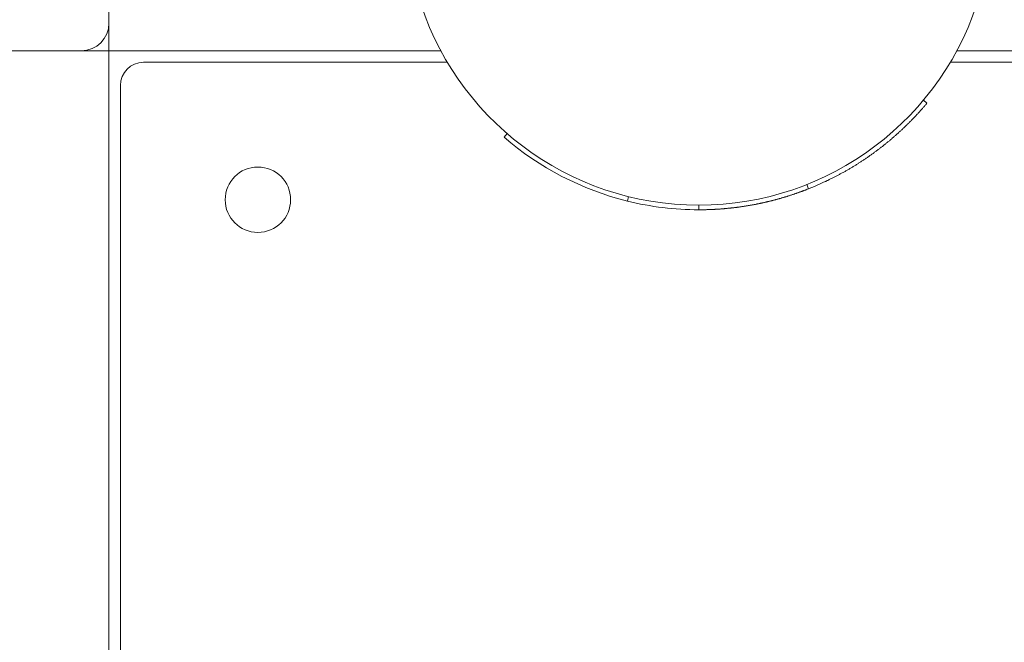
# Model space of a CAD drawing. Units: millimetres. Extents: x 4270 to 9487, y 2653 to 7809.
# Drawn here: x 7220 to 7434, y 5508 to 5643 of the extents above; entities that cross this region are included whole.
import ezdxf

# ---------------------------------------------------------------- set-up
doc = ezdxf.new("R2010")
doc.units = ezdxf.units.MM
doc.header["$LTSCALE"] = 35
doc.layers.add('Widoczne (ISO)', color=7, linetype='Continuous', lineweight=18)
doc.layers.add('Wymiar (ISO)', color=7, linetype='Continuous', lineweight=25)
doc.styles.add('tiff (ISO)', font='tahoma.ttf')
doc.dimstyles.new('tiff', dxfattribs={"dimscale": 35, "dimtxt": 4, "dimasz": 4, "dimexe": 3.175, "dimexo": 0, "dimgap": 0.762, "dimtad": 1, "dimdec": 0, "dimrnd": 1e-08, "dimzin": 0, "dimtxsty": 'tiff (ISO)', "dimblk": 'Filled-1', "dimcen": 0.09, "dimdle": 10, "dimclrd": 256, "dimclre": 256, "dimclrt": 256, "dimazin": 0, "dimtfac": 1, "dimtmove": 0, "dimatfit": 3, "dimfxl": 0, "dimtolj": 1, "dimtzin": 0, "dimlwd": 25, "dimlwe": 25, "dimarcsym": 0})

# ---------------------------------------------------------------- blocks, each defined once
blk = doc.blocks.new('Filled-1')
at = {"color": 0}
for p, q in [((0, 0), (-1, 0.25)), ((-1, 0.25), (-1, -0.25)), ((-1, 0), (0, 0)), ((-1, -0.25), (0, 0))]:
    blk.add_line(p, q, dxfattribs=at)
at = {"color": 0, "flags": 128}
blk.add_lwpolyline([(-1, -0.25), (0, 0)], dxfattribs=at)
at = {"color": 0}
blk.add_solid([(-1, -0.25), (0, 0), (-1, 0.25), (-1, -0.25)], dxfattribs=at)
blk = doc.blocks.new('*D4')
at = {"layer": 'Defpoints', "color": 0, "linetype": 'Continuous'}
for p in [(6437.36, 7202.41), (4445.36, 2652.64), (7560.61, 2652.64)]:
    blk.add_point(p, dxfattribs=at)
at = {"layer": 'Wymiar (ISO)', "linetype": 'Continuous', "lineweight": 25}
for p, q in [((6437.36, 7202.41), (4334.24, 7202.41)), ((4445.36, 7062.41), (4445.36, 2792.64)), ((7560.61, 2652.64), (4334.24, 2652.64))]:
    blk.add_line(p, q, dxfattribs=at)
at = {"layer": 'Wymiar (ISO)', "linetype": 'Continuous', "lineweight": 25, "xscale": 140, "yscale": 140, "zscale": 140}
for p, rotation in [((4445.36, 7202.41), 90), ((4445.36, 2652.64), 270)]:
    blk.add_blockref('Filled-1', p, dxfattribs=dict(at, rotation=rotation))
at = {"layer": 'Wymiar (ISO)', "linetype": 'Continuous', "lineweight": 25, "insert": (4272.96, 4723.07), "char_height": 140, "attachment_point": 1, "rotation": 90, "style": 'tiff (ISO)'}
blk.add_mtext('\\A1;4550', dxfattribs=at)
blk = doc.blocks.new('*D5')
at = {"layer": 'Defpoints', "color": 0, "linetype": 'Continuous'}
for p in [(4689.36, 5730.91), (7559.36, 5730.91), (7786.79, 4085.6)]:
    blk.add_point(p, dxfattribs=at)
at = {"layer": 'Wymiar (ISO)', "linetype": 'Continuous', "lineweight": 25}
for p, q in [((7559.36, 5730.91), (4578.24, 5730.91)), ((4689.36, 4225.6), (4689.36, 5590.91)), ((7786.79, 4085.6), (4578.24, 4085.6))]:
    blk.add_line(p, q, dxfattribs=at)
at = {"layer": 'Wymiar (ISO)', "linetype": 'Continuous', "lineweight": 25, "xscale": 140, "yscale": 140, "zscale": 140}
for p, rotation in [((4689.36, 5730.91), 90), ((4689.36, 4085.6), 270)]:
    blk.add_blockref('Filled-1', p, dxfattribs=dict(at, rotation=rotation))
at = {"layer": 'Wymiar (ISO)', "linetype": 'Continuous', "lineweight": 25, "insert": (4517.15, 4713.68), "char_height": 140, "attachment_point": 1, "rotation": 90, "style": 'tiff (ISO)'}
blk.add_mtext('\\A1;1645', dxfattribs=at)
blk = doc.blocks.new('*D7')
at = {"layer": 'Defpoints', "color": 0, "linetype": 'Continuous'}
for p in [(6449.36, 7405.94), (6449.36, 4927.41), (8027.57, 4127.95)]:
    blk.add_point(p, dxfattribs=at)
at = {"layer": 'Wymiar (ISO)', "linetype": 'Continuous', "lineweight": 25}
for p, q in [((6449.36, 4927.41), (6449.36, 7517.07)), ((8027.57, 4127.95), (8027.57, 7517.07)), ((7887.57, 7405.94), (6589.36, 7405.94))]:
    blk.add_line(p, q, dxfattribs=at)
at = {"layer": 'Wymiar (ISO)', "linetype": 'Continuous', "lineweight": 25, "xscale": 140, "yscale": 140, "zscale": 140, "rotation": 180}
blk.add_blockref('Filled-1', (6449.36, 7405.94), dxfattribs=at)
at = {"layer": 'Wymiar (ISO)', "linetype": 'Continuous', "lineweight": 25, "xscale": 140, "yscale": 140, "zscale": 140}
blk.add_blockref('Filled-1', (8027.57, 7405.94), dxfattribs=at)
at = {"layer": 'Wymiar (ISO)', "linetype": 'Continuous', "lineweight": 25, "insert": (7042.33, 7579.01), "char_height": 140, "attachment_point": 1, "style": 'tiff (ISO)'}
blk.add_mtext('\\A1;1578', dxfattribs=at)

msp = doc.modelspace()

# ---------------------------------------------------------------- linework, layer by layer
at = {"layer": 'Widoczne (ISO)'}
for p, q in [((7239.36, 5690.41), (7239.36, 5642.41)), ((7239.36, 5642.41), (7239.36, 5639.41)), ((7239.36, 5636.41), (7239.36, 5639.41)), ((7233.36, 5636.41), (7185.36, 5636.41)), ((7236.36, 5636.41), (7233.36, 5636.41)), ((7236.36, 5636.41), (7239.36, 5636.41)), ((7311.4, 5636.41), (7239.36, 5636.41)), ((7239.36, 5636.41), (7239.36, 5145.78)), ((7503.4, 5636.41), (7423.33, 5636.41)), ((7246.86, 5633.91), (7312.81, 5633.91)), ((7421.92, 5633.91), (7504.81, 5633.91)), ((7241.86, 5145.87), (7241.86, 5628.91)), ((7416.07, 5625.67), (7416.84, 5625.03)), ((7325.74, 5618.45), (7325.09, 5617.7)), ((7390.79, 5607.39), (7391.16, 5606.46)), ((7352.11, 5604.77), (7351.87, 5603.8)), ((7367.35, 5602.91), (7367.35, 5601.91))]:
    msp.add_line(p, q, dxfattribs=at)
msp.add_circle((7271.69, 5604.09), 7.1, dxfattribs=at)
for centre, radius, start, end in [((7367.36, 5666.41), 63.5, 195.9972, 344.0028), ((7233.36, 5642.41), 6, 270, 0), ((7246.86, 5628.91), 5, 90, 180)]:
    msp.add_arc(centre, radius, start, end, dxfattribs=at)
for points, knots in [([(7416.84, 5625.03), (7416.69, 5624.86), (7416.55, 5624.68), (7416.4, 5624.51), (7416.26, 5624.34), (7416.11, 5624.17), (7415.96, 5624), (7415.89, 5623.92), (7415.82, 5623.83), (7415.74, 5623.75), (7415.59, 5623.58), (7415.44, 5623.41), (7415.29, 5623.25), (7415.22, 5623.16), (7415.14, 5623.08), (7415.07, 5623), (7414.92, 5622.83), (7414.76, 5622.67), (7414.61, 5622.5), (7414.54, 5622.42), (7414.46, 5622.34), (7414.38, 5622.26), (7414.23, 5622.09), (7414.07, 5621.93), (7413.92, 5621.77), (7413.84, 5621.69), (7413.76, 5621.61), (7413.68, 5621.53), (7413.53, 5621.36), (7413.37, 5621.2), (7413.21, 5621.05), (7413.13, 5620.97), (7413.06, 5620.89), (7412.98, 5620.81), (7412.82, 5620.65), (7412.66, 5620.49), (7412.5, 5620.33), (7412.42, 5620.25), (7412.34, 5620.18), (7412.26, 5620.1), (7412.1, 5619.94), (7411.93, 5619.79), (7411.77, 5619.63), (7411.69, 5619.55), (7411.61, 5619.48), (7411.53, 5619.4), (7411.36, 5619.25), (7411.2, 5619.09), (7411.03, 5618.94), (7410.95, 5618.87), (7410.87, 5618.79), (7410.78, 5618.72), (7410.62, 5618.56), (7410.45, 5618.41), (7410.28, 5618.26), (7410.2, 5618.19), (7410.12, 5618.12), (7410.03, 5618.04), (7409.86, 5617.89), (7409.7, 5617.75), (7409.53, 5617.6), (7409.44, 5617.53), (7409.36, 5617.45), (7409.27, 5617.38), (7409.1, 5617.23), (7408.93, 5617.09), (7408.76, 5616.94), (7408.67, 5616.87), (7408.58, 5616.8), (7408.5, 5616.73), (7408.32, 5616.59), (7408.15, 5616.44), (7407.98, 5616.3), (7407.89, 5616.23), (7407.8, 5616.16), (7407.71, 5616.09), (7407.54, 5615.95), (7407.36, 5615.81), (7407.19, 5615.67), (7407.1, 5615.6), (7407.01, 5615.53), (7406.92, 5615.47), (7406.74, 5615.33), (7406.57, 5615.19), (7406.39, 5615.06), (7406.3, 5614.99), (7406.21, 5614.92), (7406.12, 5614.85), (7405.94, 5614.72), (7405.76, 5614.58), (7405.58, 5614.45), (7405.49, 5614.38), (7405.4, 5614.32), (7405.31, 5614.25), (7405.13, 5614.12), (7404.94, 5613.99), (7404.76, 5613.86), (7404.67, 5613.79), (7404.58, 5613.73), (7404.49, 5613.66), (7404.3, 5613.54), (7404.12, 5613.41), (7403.93, 5613.28), (7403.84, 5613.22), (7403.75, 5613.15), (7403.66, 5613.09), (7403.47, 5612.96), (7403.28, 5612.84), (7403.1, 5612.71), (7403, 5612.65), (7402.91, 5612.59), (7402.82, 5612.53), (7402.63, 5612.4), (7402.44, 5612.28), (7402.25, 5612.16), (7402.16, 5612.1), (7402.06, 5612.04), (7401.97, 5611.98), (7401.78, 5611.86), (7401.59, 5611.74), (7401.4, 5611.62), (7401.3, 5611.56), (7401.21, 5611.5), (7401.11, 5611.44), (7400.92, 5611.33), (7400.73, 5611.21), (7400.54, 5611.1), (7400.44, 5611.04), (7400.34, 5610.98), (7400.25, 5610.92), (7400.05, 5610.81), (7399.86, 5610.7), (7399.67, 5610.58), (7399.57, 5610.53), (7399.47, 5610.47), (7399.37, 5610.42), (7399.18, 5610.3), (7398.98, 5610.19), (7398.79, 5610.08), (7398.69, 5610.03), (7398.59, 5609.97), (7398.49, 5609.92), (7398.3, 5609.81), (7398.1, 5609.71), (7397.9, 5609.6), (7397.8, 5609.55), (7397.7, 5609.49), (7397.61, 5609.44), (7397.41, 5609.34), (7397.21, 5609.23), (7397.01, 5609.13), (7396.91, 5609.08), (7396.81, 5609.02), (7396.71, 5608.97), (7396.51, 5608.87), (7396.31, 5608.77), (7396.11, 5608.67), (7396.01, 5608.62), (7395.91, 5608.57), (7395.81, 5608.52), (7395.61, 5608.42), (7395.4, 5608.32), (7395.2, 5608.23), (7395.1, 5608.18), (7395, 5608.13), (7394.9, 5608.08), (7394.69, 5607.99), (7394.49, 5607.89), (7394.29, 5607.8), (7394.18, 5607.75), (7394.08, 5607.71), (7393.98, 5607.66), (7393.78, 5607.57), (7393.57, 5607.48), (7393.37, 5607.38), (7393.26, 5607.34), (7393.16, 5607.29), (7393.06, 5607.25), (7392.43, 5606.98), (7391.8, 5606.71), (7391.16, 5606.46)], [0, 0, 0, 0, 0.066667, 0.066667, 0.066667, 0.133333, 0.133333, 0.133333, 0.166667, 0.166667, 0.166667, 0.233333, 0.233333, 0.233333, 0.266667, 0.266667, 0.266667, 0.333333, 0.333333, 0.333333, 0.366667, 0.366667, 0.366667, 0.433333, 0.433333, 0.433333, 0.466667, 0.466667, 0.466667, 0.533333, 0.533333, 0.533333, 0.566667, 0.566667, 0.566667, 0.633333, 0.633333, 0.633333, 0.666667, 0.666667, 0.666667, 0.733333, 0.733333, 0.733333, 0.766667, 0.766667, 0.766667, 0.833333, 0.833333, 0.833333, 0.866667, 0.866667, 0.866667, 0.933333, 0.933333, 0.933333, 0.966667, 0.966667, 0.966667, 1.033333, 1.033333, 1.033333, 1.066667, 1.066667, 1.066667, 1.133333, 1.133333, 1.133333, 1.166667, 1.166667, 1.166667, 1.233333, 1.233333, 1.233333, 1.266667, 1.266667, 1.266667, 1.333333, 1.333333, 1.333333, 1.366667, 1.366667, 1.366667, 1.433333, 1.433333, 1.433333, 1.466667, 1.466667, 1.466667, 1.533333, 1.533333, 1.533333, 1.566667, 1.566667, 1.566667, 1.633333, 1.633333, 1.633333, 1.666667, 1.666667, 1.666667, 1.733333, 1.733333, 1.733333, 1.766667, 1.766667, 1.766667, 1.833333, 1.833333, 1.833333, 1.866667, 1.866667, 1.866667, 1.933333, 1.933333, 1.933333, 1.966667, 1.966667, 1.966667, 2.033333, 2.033333, 2.033333, 2.066667, 2.066667, 2.066667, 2.133333, 2.133333, 2.133333, 2.166667, 2.166667, 2.166667, 2.233333, 2.233333, 2.233333, 2.266667, 2.266667, 2.266667, 2.333333, 2.333333, 2.333333, 2.366667, 2.366667, 2.366667, 2.433333, 2.433333, 2.433333, 2.466667, 2.466667, 2.466667, 2.533333, 2.533333, 2.533333, 2.566667, 2.566667, 2.566667, 2.633333, 2.633333, 2.633333, 2.666667, 2.666667, 2.666667, 2.733333, 2.733333, 2.733333, 2.766667, 2.766667, 2.766667, 2.833333, 2.833333, 2.833333, 2.866667, 2.866667, 2.866667, 2.933333, 2.933333, 2.933333, 2.966667, 2.966667, 2.966667, 3.170181, 3.170181, 3.170181, 3.170181]), ([(7391.16, 5606.46), (7390.98, 5606.39), (7390.8, 5606.32), (7390.63, 5606.25), (7390.58, 5606.24), (7390.54, 5606.22), (7390.49, 5606.2), (7390.4, 5606.17), (7390.31, 5606.13), (7390.22, 5606.1), (7390.18, 5606.08), (7390.14, 5606.06), (7390.09, 5606.05), (7390, 5606.01), (7389.91, 5605.98), (7389.82, 5605.95), (7389.78, 5605.93), (7389.73, 5605.91), (7389.69, 5605.9), (7389.6, 5605.86), (7389.51, 5605.83), (7389.42, 5605.8), (7389.37, 5605.78), (7389.33, 5605.77), (7389.28, 5605.75), (7389.19, 5605.72), (7389.1, 5605.69), (7389.01, 5605.65), (7388.97, 5605.64), (7388.92, 5605.62), (7388.88, 5605.61), (7388.79, 5605.57), (7388.7, 5605.54), (7388.61, 5605.51), (7388.56, 5605.5), (7388.52, 5605.48), (7388.47, 5605.46), (7388.38, 5605.43), (7388.29, 5605.4), (7388.2, 5605.37), (7388.16, 5605.36), (7388.11, 5605.34), (7388.07, 5605.32), (7387.98, 5605.29), (7387.89, 5605.26), (7387.8, 5605.23), (7387.75, 5605.22), (7387.71, 5605.2), (7387.66, 5605.19), (7387.57, 5605.16), (7387.48, 5605.13), (7387.39, 5605.1), (7387.34, 5605.08), (7387.3, 5605.07), (7387.25, 5605.05), (7387.16, 5605.02), (7387.07, 5605), (7386.98, 5604.97), (7386.93, 5604.95), (7386.89, 5604.94), (7386.84, 5604.92), (7386.75, 5604.89), (7386.66, 5604.87), (7386.57, 5604.84), (7386.52, 5604.82), (7386.48, 5604.81), (7386.43, 5604.79), (7386.34, 5604.77), (7386.25, 5604.74), (7386.16, 5604.71), (7386.11, 5604.7), (7386.07, 5604.68), (7386.02, 5604.67), (7385.93, 5604.64), (7385.84, 5604.61), (7385.75, 5604.59), (7385.7, 5604.57), (7385.66, 5604.56), (7385.61, 5604.55), (7385.52, 5604.52), (7385.43, 5604.49), (7385.33, 5604.47), (7385.29, 5604.45), (7385.24, 5604.44), (7385.2, 5604.43), (7385.11, 5604.4), (7385.01, 5604.37), (7384.92, 5604.35), (7384.88, 5604.33), (7384.83, 5604.32), (7384.78, 5604.31), (7384.69, 5604.28), (7384.6, 5604.26), (7384.51, 5604.23), (7384.46, 5604.22), (7384.42, 5604.21), (7384.37, 5604.19), (7384.28, 5604.17), (7384.18, 5604.14), (7384.09, 5604.12), (7384.05, 5604.11), (7384, 5604.09), (7383.95, 5604.08), (7383.86, 5604.06), (7383.77, 5604.03), (7383.68, 5604.01), (7383.63, 5604), (7383.58, 5603.98), (7383.54, 5603.97), (7383.45, 5603.95), (7383.35, 5603.92), (7383.26, 5603.9), (7383.21, 5603.89), (7383.17, 5603.88), (7383.12, 5603.87), (7383.03, 5603.84), (7382.94, 5603.82), (7382.84, 5603.8), (7382.8, 5603.79), (7382.75, 5603.77), (7382.71, 5603.76), (7382.61, 5603.74), (7382.52, 5603.72), (7382.43, 5603.7), (7382.38, 5603.68), (7382.33, 5603.67), (7382.29, 5603.66), (7382.19, 5603.64), (7382.1, 5603.62), (7382.01, 5603.6), (7381.96, 5603.59), (7381.92, 5603.57), (7381.87, 5603.56), (7381.78, 5603.54), (7381.68, 5603.52), (7381.59, 5603.5), (7381.54, 5603.49), (7381.5, 5603.48), (7381.45, 5603.47), (7381.36, 5603.45), (7381.26, 5603.43), (7381.17, 5603.41), (7381.12, 5603.4), (7381.08, 5603.39), (7381.03, 5603.38), (7380.94, 5603.36), (7380.84, 5603.34), (7380.75, 5603.32), (7380.7, 5603.31), (7380.66, 5603.3), (7380.61, 5603.29), (7380.52, 5603.27), (7380.42, 5603.25), (7380.33, 5603.23), (7380.28, 5603.22), (7380.24, 5603.21), (7380.19, 5603.2), (7380.1, 5603.18), (7380, 5603.16), (7379.91, 5603.14), (7379.86, 5603.13), (7379.81, 5603.12), (7379.77, 5603.12), (7379.67, 5603.1), (7379.58, 5603.08), (7379.49, 5603.06), (7379.44, 5603.05), (7379.39, 5603.04), (7379.35, 5603.03), (7379.25, 5603.02), (7379.16, 5603), (7379.06, 5602.98), (7379.02, 5602.97), (7378.97, 5602.96), (7378.92, 5602.96), (7378.83, 5602.94), (7378.73, 5602.92), (7378.64, 5602.91), (7378.59, 5602.9), (7378.55, 5602.89), (7378.5, 5602.88), (7378.41, 5602.86), (7378.31, 5602.85), (7378.22, 5602.83), (7378.17, 5602.82), (7378.12, 5602.82), (7378.08, 5602.81), (7377.98, 5602.79), (7377.89, 5602.78), (7377.79, 5602.76), (7377.75, 5602.75), (7377.7, 5602.75), (7377.65, 5602.74), (7377.56, 5602.72), (7377.46, 5602.71), (7377.37, 5602.69), (7377.32, 5602.69), (7377.27, 5602.68), (7377.23, 5602.67), (7377.13, 5602.66), (7377.04, 5602.64), (7376.94, 5602.63), (7376.9, 5602.62), (7376.85, 5602.61), (7376.8, 5602.61), (7376.71, 5602.59), (7376.61, 5602.58), (7376.52, 5602.56), (7376.47, 5602.56), (7376.42, 5602.55), (7376.38, 5602.54), (7376.28, 5602.53), (7376.19, 5602.52), (7376.09, 5602.51), (7376.05, 5602.5), (7376, 5602.49), (7375.95, 5602.49), (7375.86, 5602.47), (7375.76, 5602.46), (7375.67, 5602.45), (7375.62, 5602.44), (7375.57, 5602.44), (7375.53, 5602.43), (7375.43, 5602.42), (7375.34, 5602.41), (7375.24, 5602.39), (7375.19, 5602.39), (7375.15, 5602.38), (7375.1, 5602.38), (7375, 5602.37), (7374.91, 5602.35), (7374.81, 5602.34), (7374.77, 5602.34), (7374.72, 5602.33), (7374.67, 5602.33), (7374.58, 5602.32), (7374.48, 5602.31), (7374.39, 5602.3), (7374.34, 5602.29), (7374.29, 5602.28), (7374.24, 5602.28), (7374.15, 5602.27), (7374.05, 5602.26), (7373.96, 5602.25), (7373.91, 5602.25), (7373.86, 5602.24), (7373.82, 5602.24), (7373.72, 5602.23), (7373.63, 5602.22), (7373.53, 5602.21), (7373.48, 5602.2), (7373.44, 5602.2), (7373.39, 5602.19), (7373.29, 5602.18), (7373.2, 5602.18), (7373.1, 5602.17), (7373.06, 5602.16), (7373.01, 5602.16), (7372.96, 5602.16), (7372.87, 5602.15), (7372.77, 5602.14), (7372.68, 5602.13), (7372.63, 5602.13), (7372.58, 5602.12), (7372.53, 5602.12), (7372.44, 5602.11), (7372.34, 5602.1), (7372.25, 5602.1), (7372.2, 5602.09), (7372.15, 5602.09), (7372.1, 5602.09), (7372.01, 5602.08), (7371.91, 5602.07), (7371.82, 5602.07), (7371.77, 5602.06), (7371.72, 5602.06), (7371.68, 5602.06), (7371.58, 5602.05), (7371.49, 5602.04), (7371.39, 5602.04), (7371.34, 5602.03), (7371.29, 5602.03), (7371.25, 5602.03), (7371.15, 5602.02), (7371.06, 5602.02), (7370.96, 5602.01), (7370.91, 5602.01), (7370.87, 5602.01), (7370.82, 5602), (7370.72, 5602), (7370.63, 5601.99), (7370.53, 5601.99), (7370.48, 5601.99), (7370.44, 5601.99), (7370.39, 5601.98), (7370.29, 5601.98), (7370.2, 5601.97), (7370.1, 5601.97), (7370.06, 5601.97), (7370.01, 5601.97), (7369.96, 5601.96), (7369.86, 5601.96), (7369.77, 5601.96), (7369.67, 5601.95), (7369.63, 5601.95), (7369.58, 5601.95), (7369.53, 5601.95), (7369.43, 5601.95), (7369.34, 5601.94), (7369.24, 5601.94), (7369.2, 5601.94), (7369.15, 5601.94), (7369.1, 5601.94), (7369.01, 5601.93), (7368.91, 5601.93), (7368.81, 5601.93), (7368.77, 5601.93), (7368.72, 5601.93), (7368.67, 5601.93), (7368.58, 5601.92), (7368.48, 5601.92), (7368.38, 5601.92), (7368.34, 5601.92), (7368.29, 5601.92), (7368.24, 5601.92), (7367.94, 5601.91), (7367.65, 5601.91), (7367.35, 5601.91)], [0, 0, 0, 0, 0.133333, 0.133333, 0.133333, 0.166667, 0.166667, 0.166667, 0.233333, 0.233333, 0.233333, 0.266667, 0.266667, 0.266667, 0.333333, 0.333333, 0.333333, 0.366667, 0.366667, 0.366667, 0.433333, 0.433333, 0.433333, 0.466667, 0.466667, 0.466667, 0.533333, 0.533333, 0.533333, 0.566667, 0.566667, 0.566667, 0.633333, 0.633333, 0.633333, 0.666667, 0.666667, 0.666667, 0.733333, 0.733333, 0.733333, 0.766667, 0.766667, 0.766667, 0.833333, 0.833333, 0.833333, 0.866667, 0.866667, 0.866667, 0.933333, 0.933333, 0.933333, 0.966667, 0.966667, 0.966667, 1.033333, 1.033333, 1.033333, 1.066667, 1.066667, 1.066667, 1.133333, 1.133333, 1.133333, 1.166667, 1.166667, 1.166667, 1.233333, 1.233333, 1.233333, 1.266667, 1.266667, 1.266667, 1.333333, 1.333333, 1.333333, 1.366667, 1.366667, 1.366667, 1.433333, 1.433333, 1.433333, 1.466667, 1.466667, 1.466667, 1.533333, 1.533333, 1.533333, 1.566667, 1.566667, 1.566667, 1.633333, 1.633333, 1.633333, 1.666667, 1.666667, 1.666667, 1.733333, 1.733333, 1.733333, 1.766667, 1.766667, 1.766667, 1.833333, 1.833333, 1.833333, 1.866667, 1.866667, 1.866667, 1.933333, 1.933333, 1.933333, 1.966667, 1.966667, 1.966667, 2.033333, 2.033333, 2.033333, 2.066667, 2.066667, 2.066667, 2.133333, 2.133333, 2.133333, 2.166667, 2.166667, 2.166667, 2.233333, 2.233333, 2.233333, 2.266667, 2.266667, 2.266667, 2.333333, 2.333333, 2.333333, 2.366667, 2.366667, 2.366667, 2.433333, 2.433333, 2.433333, 2.466667, 2.466667, 2.466667, 2.533333, 2.533333, 2.533333, 2.566667, 2.566667, 2.566667, 2.633333, 2.633333, 2.633333, 2.666667, 2.666667, 2.666667, 2.733333, 2.733333, 2.733333, 2.766667, 2.766667, 2.766667, 2.833333, 2.833333, 2.833333, 2.866667, 2.866667, 2.866667, 2.933333, 2.933333, 2.933333, 2.966667, 2.966667, 2.966667, 3.033333, 3.033333, 3.033333, 3.066667, 3.066667, 3.066667, 3.133333, 3.133333, 3.133333, 3.166667, 3.166667, 3.166667, 3.233333, 3.233333, 3.233333, 3.266667, 3.266667, 3.266667, 3.333333, 3.333333, 3.333333, 3.366667, 3.366667, 3.366667, 3.433333, 3.433333, 3.433333, 3.466667, 3.466667, 3.466667, 3.533333, 3.533333, 3.533333, 3.566667, 3.566667, 3.566667, 3.633333, 3.633333, 3.633333, 3.666667, 3.666667, 3.666667, 3.733333, 3.733333, 3.733333, 3.766667, 3.766667, 3.766667, 3.833333, 3.833333, 3.833333, 3.866667, 3.866667, 3.866667, 3.933333, 3.933333, 3.933333, 3.966667, 3.966667, 3.966667, 4.033333, 4.033333, 4.033333, 4.066667, 4.066667, 4.066667, 4.133333, 4.133333, 4.133333, 4.166667, 4.166667, 4.166667, 4.233333, 4.233333, 4.233333, 4.266667, 4.266667, 4.266667, 4.333333, 4.333333, 4.333333, 4.366667, 4.366667, 4.366667, 4.433333, 4.433333, 4.433333, 4.466667, 4.466667, 4.466667, 4.533333, 4.533333, 4.533333, 4.566667, 4.566667, 4.566667, 4.633333, 4.633333, 4.633333, 4.666667, 4.666667, 4.666667, 4.733333, 4.733333, 4.733333, 4.766667, 4.766667, 4.766667, 4.833333, 4.833333, 4.833333, 4.866667, 4.866667, 4.866667, 4.933333, 4.933333, 4.933333, 4.966667, 4.966667, 4.966667, 5.033333, 5.033333, 5.033333, 5.066667, 5.066667, 5.066667, 5.133333, 5.133333, 5.133333, 5.166667, 5.166667, 5.166667, 5.233333, 5.233333, 5.233333, 5.266667, 5.266667, 5.266667, 5.333333, 5.333333, 5.333333, 5.366667, 5.366667, 5.366667, 5.433333, 5.433333, 5.433333, 5.466667, 5.466667, 5.466667, 5.673743, 5.673743, 5.673743, 5.673743])]:
    msp.add_open_spline(points, degree=3, knots=knots, dxfattribs=at)
for points in [[(7351.87, 5603.8), (7342.02, 5606.24), (7332.76, 5611.04), (7325.09, 5617.7)], [(7367.35, 5601.91), (7362.14, 5601.91), (7356.93, 5602.55), (7351.87, 5603.8)]]:
    msp.add_open_spline(points, degree=3, dxfattribs=at)

# ---------------------------------------------------------------- dimensions: what is measured, and where the dimension line sits
at = {"layer": 'Wymiar (ISO)', "linetype": 'Continuous', "lineweight": 25}
for base, p1, p2, angle, picture, middle in [((6449.36, 7405.94), (8027.57, 4127.95), (6449.36, 4927.41), 180, '*D7', (7238.47, 7405.94)), ((4445.36, 2652.64), (6437.36, 7202.41), (7560.61, 2652.64), 90, '*D4', (4445.36, 4927.52)), ((4689.36, 5730.91), (7786.79, 4085.6), (7559.36, 5730.91), 90, '*D5', (4689.36, 4908.26))]:
    dim = msp.add_linear_dim(base=base, p1=p1, p2=p2, angle=angle, dimstyle='tiff', override={"dimdec": 0, "dimtp": 0, "dimtm": 0, "dimtdec": 2, "dimtofl": 0, "dimatfit": 1}, dxfattribs=at)
    dim.commit()
    dim.dimension.update_dxf_attribs({"geometry": picture, "text_midpoint": middle, "dimtype": 160})

doc.saveas('drawing.dxf')
